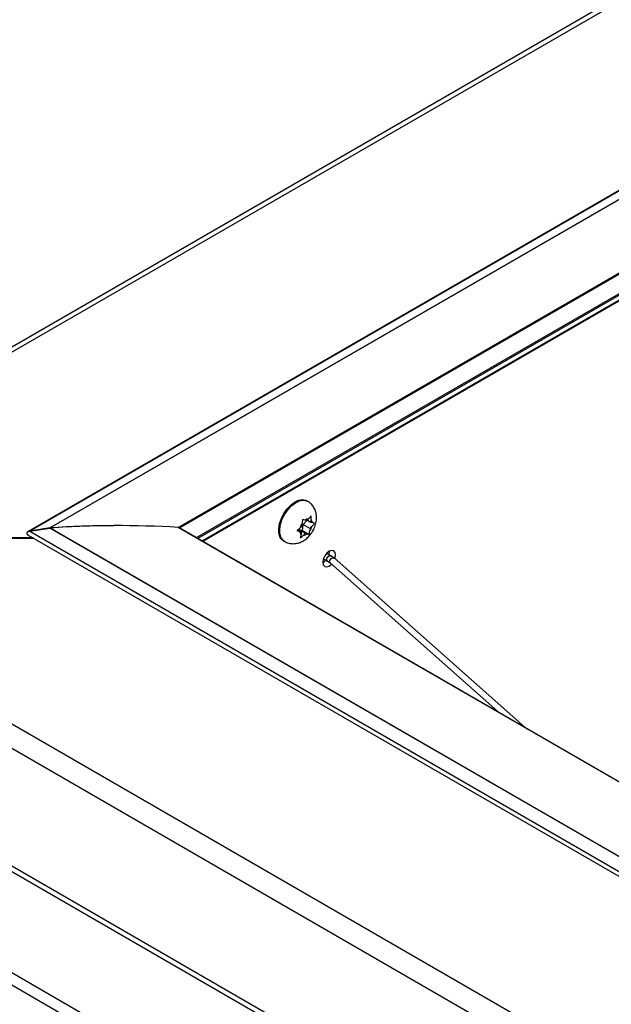
# Model space of a CAD drawing. Units: inches. Extents: x 0.1 to 10.8, y 0.2 to 8.4.
# Drawn here: x 7.4 to 7.7, y 4.5 to 4.9 of the extents above; entities that cross this region are included whole.
import ezdxf

# ---------------------------------------------------------------- set-up
doc = ezdxf.new("R2010")
doc.units = ezdxf.units.IN
doc.header["$MEASUREMENT"] = 0
doc.layers.add('FORMAT', color=7, linetype='Continuous')
doc.dimstyles.new('SLDDIMSTYLE1', dxfattribs={"dimtxt": 0.18, "dimasz": 0.09100341796875, "dimexe": 0, "dimexo": 0.0625, "dimgap": 0, "dimtad": 0, "dimtih": 1, "dimtoh": 1, "dimdec": 0, "dimrnd": 1e-09, "dimzin": 0, "dimdsep": 46, "dimtxsty": 'Standard', "dimsah": 1, "dimcen": 0.09, "dimadec": 0, "dimazin": 0, "dimtfac": 0.09100341796875, "dimtdec": 0, "dimtofl": 0, "dimtmove": 0, "dimatfit": 3, "dimfxl": 0, "dimfrac": 2, "dimtolj": 1, "dimtzin": 0, "dimarcsym": 0})

msp = doc.modelspace()

# ---------------------------------------------------------------- linework, layer by layer
at = {"color": 7, "linetype": 'Continuous', "lineweight": 25}
for p, q in [((8.629288831553506, 5.478249152460394), (7.277290224108027, 4.697756969625371)), ((8.632887985275037, 5.477892749328082), (7.28088937782956, 4.69740056649306)), ((8.691413471392517, 5.4213893911433), (7.442587156993635, 4.700457305311765)), ((7.526011004160835, 4.695863825035295), (8.677016689206607, 5.360325263552805)), ((7.576227974297077, 4.714933776921342), (7.575779302481603, 4.715192789647174)), ((7.573696333972686, 4.706262205069033), (7.573651919774707, 4.704388517939905)), ((7.575005894086423, 4.705816128807754), (7.573696333972686, 4.706262205069033)), ((7.574140212224969, 4.703868526493954), (7.575764109713273, 4.705580740442563)), ((7.575784678238615, 4.705574354935085), (7.575005894086423, 4.705816128807754)), ((7.575784678238615, 4.705574354935085), (7.576692559522872, 4.706531611787677)), ((7.576101975445419, 4.705908908505897), (7.577724906904227, 4.704972010117169)), ((7.577724906904227, 4.704972010117169), (7.577854004036293, 4.70617104084243)), ((7.577724906904227, 4.704972010117169), (7.57850369105642, 4.704730236244501)), ((7.577854004036293, 4.70617104084243), (7.577898418234272, 4.708044727971558)), ((7.579517019969524, 4.704455170615284), (7.57850369105642, 4.704730236244501)), ((7.442452261714085, 4.700379431924463), (7.442440039031267, 4.700372375919863)), ((7.443317602476839, 4.700664885464981), (7.452856637905369, 4.702140659322151)), ((7.452862273292507, 4.702151518091599), (7.443323237863975, 4.700675744234428)), ((7.515034233250453, 4.702200580000238), (8.50022208020741, 4.133463741855971)), ((7.571112851446352, 4.700890124810232), (7.57242241156009, 4.700444048548954)), ((7.571472582607985, 4.701200181780346), (7.573201195712281, 4.700202274676285)), ((7.571878356628994, 4.701483658773512), (7.573818585294608, 4.700881313955596)), ((7.571878356628994, 4.701483658773512), (7.575141424377894, 4.699599929858369)), ((7.573201195712281, 4.700202274676285), (7.57242241156009, 4.700444048548954)), ((7.573522822642641, 4.703189487214644), (7.572614941358384, 4.702232230362052)), ((7.573201195712281, 4.700202274676285), (7.573072098580216, 4.699003243951025)), ((7.573522822642641, 4.703189487214644), (7.573651919774707, 4.704388517939905)), ((7.573818585294608, 4.700881313955596), (7.574140212224969, 4.703868526493954)), ((7.573818585294608, 4.700881313955596), (7.576933537443192, 4.699083090356483)), ((7.574140212224969, 4.703868526493954), (7.577403279973868, 4.701984797578811)), ((7.576933537443192, 4.699083090356483), (7.577274182841802, 4.700785766853551)), ((7.577403279973868, 4.701984797578811), (7.577274182841802, 4.700785766853551)), ((7.577403279973868, 4.701984797578811), (7.578311161258125, 4.702942054431404)), ((7.444842887222108, 4.697400566493058), (7.28088937782956, 4.69740056649306)), ((7.28088937782956, 4.697237826416949), (8.500081127894818, 3.993413410428204)), ((7.28088937782956, 4.697237826416949), (7.445124791847308, 4.697237826416949)), ((7.442464484396899, 4.698773589218439), (8.500209857524588, 4.088150182796485)), ((7.564704983338427, 4.696009427674736), (7.5651536551539, 4.695750414948904)), ((7.573072098580216, 4.699003243951025), (7.572731453181605, 4.697300567453959)), ((7.575141424377894, 4.699599929858369), (7.574233543093636, 4.698642673005778)), ((7.575141424377894, 4.699599929858369), (7.575920208530086, 4.699358155985701)), ((7.575920208530086, 4.699358155985701), (7.576933537443192, 4.699083090356483)), ((7.586688004364468, 4.690978901995831), (7.586685318429257, 4.691125547797786)), ((8.494990742206534, 3.984596603811853), (7.275798992141276, 4.688421019800598)), ((7.583773877344366, 4.687393608117717), (7.585658267604927, 4.686305772775522)), ((7.587314103685949, 4.688802225428336), (7.585268706222566, 4.689983008250278)), ((7.585659450934057, 4.686305097721166), (7.586985982653681, 4.685480808012269)), ((7.588833238529121, 4.687839986823898), (7.587316942259715, 4.688800580394353)), ((7.680125930827286, 4.606895171621789), (7.58888017850322, 4.687803286585647)), ((7.586935492491941, 4.685519926302944), (7.66717346437207, 4.614372471347584)), ((7.272884062642365, 4.631295532539018), (8.496644107556085, 3.924833896069074)), ((8.497274889630765, 3.92695656128248), (7.273514844717045, 4.633418197752424)), ((8.49779733835797, 3.875589759813248), (7.229659572059217, 4.607670109529129)), ((8.496306398908727, 3.870572551127015), (7.228168632609974, 4.602652900842894))]:
    msp.add_line(p, q, dxfattribs=at)
at = {"color": 8, "linetype": 'Continuous', "lineweight": 25}
for p, q in [((8.691355042372123, 5.42114156373921), (7.443341235761221, 4.700678528669651)), ((7.452880087567222, 4.702154196523791), (8.690254947639769, 5.416475498487222)), ((8.690231438019065, 5.416375782143693), (7.453061902243539, 4.702173011373924)), ((7.51424613542165, 4.702417276363139), (8.68065870553266, 5.375772920310324)), ((8.680475404658576, 5.374995447412712), (7.515034233250453, 4.702200580000237)), ((7.523073765838733, 4.697559456626112), (8.677942195592202, 5.364250810198299)), ((8.677736537296429, 5.363378508023344), (7.52372645439605, 4.697182667542154)), ((7.525740607766942, 4.696019921550882), (8.677101889507618, 5.360686641670819)), ((7.443329825159664, 4.700671941469585), (7.443317602476839, 4.700664885464981)), ((7.443323237863975, 4.700675744234428), (7.443329825159646, 4.700671941469581)), ((7.443342047842471, 4.700664885464978), (8.500209857524588, 4.090548085636728)), ((7.452856637905369, 4.702140659322151), (7.452868860588194, 4.702147715326754)), ((7.452868860588177, 4.702147715326752), (7.452862273292507, 4.702151518091599)), ((8.50022866750309, 4.097519768662484), (7.452881083271, 4.702140659322148)), ((7.453053550217216, 4.702168189851756), (7.45304132753438, 4.702161133847146)), ((7.453046962921517, 4.702171992616594), (7.453053550217176, 4.702168189851753)), ((7.453065772900012, 4.702161133847143), (8.50022866750309, 4.097646862240857)), ((8.500222080207415, 4.133225479026406), (7.514246135421694, 4.702417276363137))]:
    msp.add_line(p, q, dxfattribs=at)
at = {"color": 7, "linetype": 'Continuous', "lineweight": 25, "flags": 128}
for points in [[(7.5630042050029, 4.697969531955541), (7.562498876648576, 4.69977838104319), (7.56244355878374, 4.701925625895231), (7.562841466281622, 4.704286476445779), (7.563669474204781, 4.706723728642179), (7.56487946174241, 4.709095738245828), (7.566401108816947, 4.711264652680466), (7.568145982831383, 4.713104422522835), (7.570012678050357, 4.714508127036988), (7.571892708932903, 4.71539418801882), (7.573676814917762, 4.715711110824768), (7.575261310250057, 4.715440477053318), (7.575779302481603, 4.715192789647174)], [(7.564704983338427, 4.696009427674736), (7.563930175999552, 4.696604202366358), (7.5630042050029, 4.697969531955541)], [(7.589624765338479, 4.689283545972203), (7.589391282270535, 4.690504218420622), (7.588726378747269, 4.691269480741984), (7.587731280302731, 4.691462828684982), (7.586557481654514, 4.691054826777999), (7.585383683006295, 4.690107589612825), (7.584388584561758, 4.688765325461133), (7.583723681038492, 4.687232381872363), (7.583490197970547, 4.685742135611735), (7.583723681038492, 4.684521463163317), (7.584388584561758, 4.683756200841955), (7.585383683006295, 4.683562852898957), (7.586557481654514, 4.68397085480594), (7.587677488460803, 4.684861994359569)], [(7.58640432499065, 4.689327429489849), (7.586454521296525, 4.689488655735205), (7.586688004364468, 4.690978901995831)], [(7.586750968479256, 4.686120893107616), (7.586880740052457, 4.686603268568098), (7.587166878362355, 4.687094524762339), (7.587565821445119, 4.687519872388016), (7.588016833832823, 4.687814556124906), (7.58845125297788, 4.687933713045379), (7.588802942503474, 4.687859202588457), (7.588879875355637, 4.68780355514368)], [(7.586935495418869, 4.685519923707664), (7.586797320188389, 4.685720835672009), (7.586750968479256, 4.686120893107616)], [(7.589278845526528, 4.687449786323635), (7.589391282270535, 4.687793299711577), (7.589624765338479, 4.689283545972203)]]:
    msp.add_lwpolyline(points, dxfattribs=at)
at = {"color": 8, "linetype": 'Continuous', "lineweight": 25, "flags": 128}
for points in [[(7.563452876818374, 4.697710519229709), (7.56294754846405, 4.699519368317358), (7.562892230599214, 4.701666613169398), (7.563290138097096, 4.704027463719946), (7.564118146020255, 4.706464715916347), (7.565328133557884, 4.708836725519996), (7.566849780632422, 4.711005639954634), (7.568594654646858, 4.712845409797003), (7.570461349865831, 4.714249114311156), (7.572341380748377, 4.715135175292988), (7.574125486733236, 4.715452098098936), (7.575709982065529, 4.715181464327486), (7.576247515805457, 4.714922415953885)], [(7.565148755159318, 4.695753248665597), (7.564378847815026, 4.696345189640525), (7.563452876818374, 4.697710519229709)], [(7.585328606226179, 4.687003468685853), (7.585423068637587, 4.687509499012314), (7.585679332170251, 4.688022332249131), (7.586058383024361, 4.688463894184846), (7.586502514143483, 4.688766961017515), (7.586944110590785, 4.688885393569172), (7.587315943310254, 4.688801161557421), (7.587319819872009, 4.6887988913573)]]:
    msp.add_lwpolyline(points, dxfattribs=at)
at = {"color": 7, "linetype": 'Continuous', "lineweight": 25}
for centre, radius, start, end in [((7.577083690365543, 4.703263770296535), 0.003291165651759659, 96.82531325177827, 129.1479716572252), ((7.576354032013774, 4.704627793469715), 0.002152098631971472, 2.728386808935067, 45.81470557675694), ((7.574572070602727, 4.700546491323737), 0.002152098631963759, 182.7283868088751, 225.8147055768609), ((7.57958217056883, 4.700209116107511), 0.007255017171434677, 144.8253610452614, 163.8079853733876), ((7.571343932047661, 4.704965168685955), 0.007255017171455809, 324.8253610452782, 343.807985373342), ((7.573842412250975, 4.701910514496896), 0.003291165651734205, 276.8253132516617, 309.1479716573675), ((7.580953064422652, 4.690194046310757), 0.005253323224273349, 298.9122210069763, 318.86218029547)]:
    msp.add_arc(centre, radius, start, end, dxfattribs=at)
at = {"color": 8, "linetype": 'Continuous', "lineweight": 25}
msp.add_arc((7.586033784694425, 4.686909971875771), 0.0007113496507160803, 172.4474304455208, 238.21657040554, dxfattribs=at)
at = {"color": 7, "linetype": 'Continuous', "lineweight": 25}
for centre, major_axis, ratio, start_param, end_param in [((7.4438299643113, 4.6995838413386), (0.001957840649340348, 0), 0.5773815451998577, 1.832595714593923, 3.927072081049202), ((7.443824328924164, 4.699572982569153), (0.00195784064933946, 0), 0.5773815452001196, 1.832595714594475, 4.060046918608633), ((7.453194455536919, 4.701412724058266), (0.001305227099559936, 0), 0.5773815451997618, 1.688386182027965, 1.832595714594187), ((7.453200090924057, 4.701423582827713), (0.001305227099559936, 0), 0.5773815451997618, 1.688386182027827, 1.832595714593882), ((7.485581028074034, 4.543124053710067), (0.277360758656469, 0), 0.577381545199982, 1.570752258786567, 1.688386182028123), ((7.485586663461171, 4.543134912479515), (0.2773607586564681, -2.664535259100376e-15), 0.5773815451999806, 1.467306218276436, 1.688386182028128), ((7.514104711021689, 4.701671497167302), (0.001305227099559048, 0), 0.5773815452001547, 0.7853981633972887, 1.467306218276433)]:
    msp.add_ellipse(centre, major_axis=major_axis, ratio=ratio, start_param=start_param, end_param=end_param, dxfattribs=at)
for points, knots in [([(7.565180036803423, 4.695824314897268), (7.565509996050455, 4.695616854011857), (7.566435003747406, 4.695035258201017), (7.568187035762999, 4.694650608394834), (7.570216448763263, 4.694611039481897), (7.572184550834957, 4.69504296435288), (7.574066002596286, 4.6958862558242), (7.575854742023551, 4.697152815421019), (7.577497636204257, 4.698843842446017), (7.578900048296076, 4.700921129417949), (7.579952970188144, 4.703306664333653), (7.580505561668715, 4.705766299926633), (7.580529996933394, 4.708131234917937), (7.580084236781737, 4.710266493258819), (7.579185539630082, 4.712170086688207), (7.577916419444056, 4.713790796106585), (7.576801840159654, 4.714537126923156), (7.576260852666996, 4.714899376287376)], [0, 0, 0, 0, 0.0365117447021831, 0.1023570188816315, 0.1652446558477811, 0.2275620257148472, 0.2916333448054113, 0.3596425603515481, 0.4325001940939221, 0.5085056401630444, 0.5868756797401674, 0.6692934160889092, 0.7411808325447302, 0.8089670701683404, 0.8744621425967559, 0.9390672232469435, 1, 1, 1, 1]), ([(7.577898418234272, 4.708044727971558), (7.57760783146697, 4.707634847109936), (7.577239036022578, 4.707114650695235), (7.576788172073292, 4.706633621365355), (7.576692559522872, 4.706531611787677)], [0, 0, 0, 0, 0.7879348070055765, 1, 1, 1, 1]), ([(7.572614941358384, 4.702232230362052), (7.572517861489791, 4.702131067849126), (7.572060078356114, 4.701654032879371), (7.571530290074097, 4.701226775651565), (7.571112851446352, 4.700890124810232)], [0, 0, 0, 0, 0.212065192994236, 1, 1, 1, 1]), ([(7.578311161258125, 4.702942054431404), (7.578406773808545, 4.703044064009081), (7.578857637757832, 4.703525093338961), (7.579226433202223, 4.704045289753662), (7.579517019969524, 4.704455170615284)], [0, 0, 0, 0, 0.2120651929945592, 1, 1, 1, 1]), ([(7.572731453181605, 4.697300567453959), (7.573148891809351, 4.697637218295291), (7.573678680091367, 4.698064475523096), (7.574136463225043, 4.698541510492851), (7.574233543093636, 4.698642673005778)], [0, 0, 0, 0, 0.787934807005643, 1, 1, 1, 1])]:
    msp.add_open_spline(points, degree=3, knots=knots, dxfattribs=at)

# ---------------------------------------------------------------- leaders
at = {"layer": 'FORMAT'}
msp.add_leader([(7.936761380045127, 4.74142339858713), (7.659950628958839, 5.172071748657894)], dimstyle='SLDDIMSTYLE1', dxfattribs=at)

doc.saveas('drawing.dxf')
